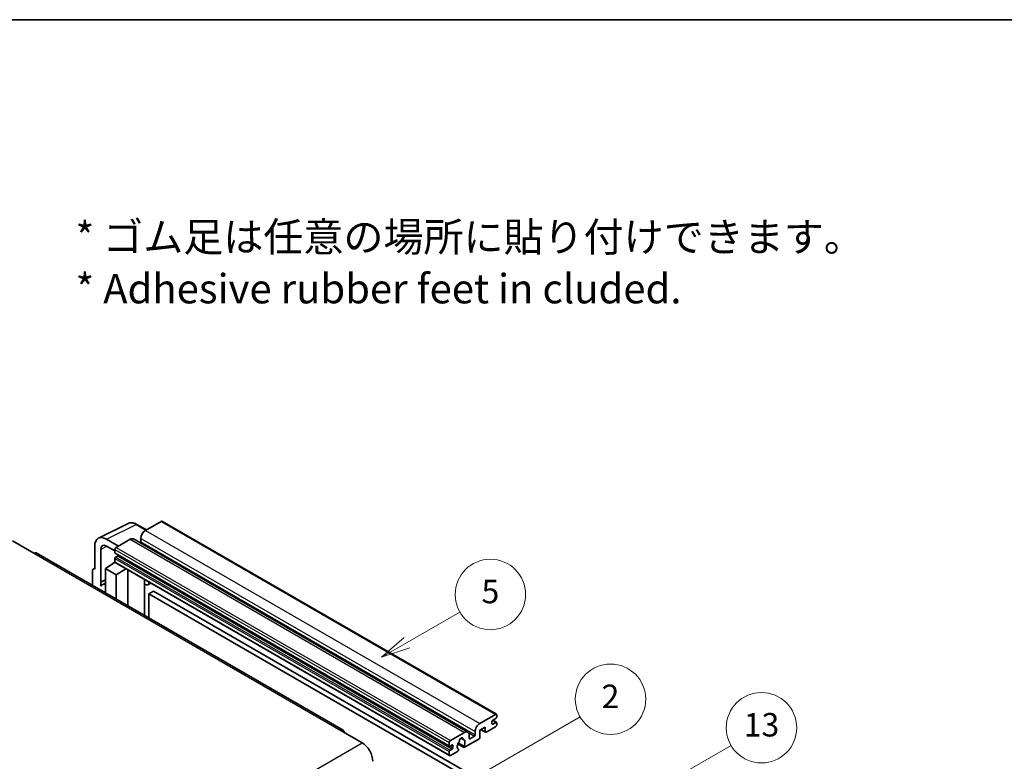
# Model space of a CAD drawing. Units: millimetres. Extents: x 0 to 9454, y 18 to 1283.
# Drawn here: x 353 to 689, y 889 to 1142 of the extents above; entities that cross this region are included whole.
import ezdxf

# ---------------------------------------------------------------- set-up
doc = ezdxf.new("R2010")
doc.units = ezdxf.units.MM
for name, color, linetype, lineweight in [('Border (ISO)', 7, 'Continuous', 35), ('Symbol (ISO)', 7, 'Continuous', 18), ('Symbol (TK)', 100, 'Continuous', 18), ('Visible (ISO)', 7, 'Continuous', 35), ('Visible Narrow (ISO)', 7, 'Continuous', 25)]:
    doc.layers.add(name, color=color, linetype=linetype, lineweight=lineweight)
doc.styles.add('Note Text (TK)', font='MS PGothic.ttf')
doc.styles.add('Note Text (TK2)', font='MS PGothic.ttf')

# ---------------------------------------------------------------- blocks, each defined once
blk = doc.blocks.new('図面枠 tk図枠')
at = {"layer": 'Border (ISO)'}
blk.add_line((14.5, 289), (405.5, 289), dxfattribs=at)
blk = doc.blocks.new('バルーン2')
at = {"layer": 'Symbol (TK)', "color": 100}
for p, q in [((135.708, 235.932), (140.21, 238.531)), ((135.458, 236.365), (133.543, 234.682)), ((135.708, 235.932), (133.543, 234.682)), ((133.543, 234.682), (135.958, 235.499))]:
    blk.add_line(p, q, dxfattribs=at)
at = {"layer": 'Symbol (TK)'}
blk.add_circle((142.809, 240.031), 3, dxfattribs=at)
at = {"layer": 'Symbol (TK)', "color": 7, "insert": (142.809, 240.025), "char_height": 2, "attachment_point": 5, "style": 'Note Text (TK2)'}
blk.add_mtext('5', dxfattribs=at)
blk = doc.blocks.new('バルーン10')
at = {"layer": 'Symbol (TK)', "color": 100}
for p, q in [((155.619, 222.74), (163.307, 227.179)), ((155.369, 223.174), (153.454, 221.49)), ((155.619, 222.74), (153.454, 221.49)), ((153.454, 221.49), (155.869, 222.307))]:
    blk.add_line(p, q, dxfattribs=at)
at = {"layer": 'Symbol (TK)'}
blk.add_circle((165.905, 228.679), 3, dxfattribs=at)
at = {"layer": 'Symbol (TK)', "color": 7, "insert": (165.905, 228.673), "char_height": 2, "attachment_point": 5, "style": 'Note Text (TK2)'}
blk.add_mtext('13', dxfattribs=at)
blk = doc.blocks.new('バルーン12')
at = {"layer": 'Symbol (TK)', "color": 100}
for p, q in [((140.96, 224.132), (150.446, 229.609)), ((140.71, 224.565), (138.795, 222.882)), ((140.96, 224.132), (138.795, 222.882)), ((138.795, 222.882), (141.21, 223.699))]:
    blk.add_line(p, q, dxfattribs=at)
at = {"layer": 'Symbol (TK)'}
blk.add_circle((153.044, 231.109), 3, dxfattribs=at)
at = {"layer": 'Symbol (TK)', "color": 7, "insert": (153.044, 231.091), "char_height": 2, "attachment_point": 5, "style": 'Note Text (TK2)'}
blk.add_mtext('2', dxfattribs=at)

msp = doc.modelspace()

# ---------------------------------------------------------------- linework, layer by layer
at = {"layer": 'Visible (ISO)'}
for p, q in [((379.8848, 965.3524), (389.9415, 970.375)), ((396.2082, 968.1801), (392.9615, 970.0546)), ((401.2285, 971.0785), (395.8948, 967.9992)), ((401.5142, 971.1068), (515.4594, 905.3205)), ((350.5188, 964.4299), (357.7919, 960.2308)), ((386.6823, 962.6803), (382.6392, 965.0145)), ((390.6421, 964.9665), (385.8741, 962.2137)), ((391.7849, 965.0797), (505.7301, 899.2934)), ((394.2786, 965.1997), (394.2786, 964.08)), ((463.3008, 899.8949), (358.649, 960.3157)), ((378.601, 962.6831), (378.601, 954.7486)), ((380.6226, 950.3135), (380.6226, 961.5131)), ((382.6416, 962.6788), (385.4701, 961.0459)), ((385.4701, 961.5138), (385.4701, 960.3941)), ((385.5411, 960.2371), (499.4863, 894.4508)), ((382.2376, 954.9819), (385.5064, 957.1423)), ((384.8043, 956.7102), (385.4729, 957.2613)), ((384.8301, 956.6953), (384.8043, 956.7102)), ((384.8043, 956.7102), (384.8043, 956.6782)), ((385.4701, 958.4345), (385.4701, 957.3147)), ((385.5884, 957.0531), (499.5336, 891.2668)), ((386.4398, 959.2743), (385.7125, 958.8544)), ((377.7929, 954.2826), (377.7929, 949.263)), ((378.0497, 954.8164), (378.601, 955.0918)), ((378.601, 954.7486), (378.6005, 954.7489)), ((382.2376, 954.9819), (382.2376, 946.6968)), ((385.8741, 952.8823), (382.2376, 954.9819)), ((385.8741, 952.8823), (389.2263, 954.9528)), ((385.8741, 944.5973), (385.8741, 952.8823)), ((389.9147, 942.2644), (389.9147, 954.5553)), ((380.6226, 950.3135), (382.2376, 951.1201)), ((380.6231, 950.3132), (380.6226, 950.3135)), ((380.6231, 950.3132), (382.2376, 951.1195)), ((380.6231, 948.9762), (380.6231, 950.3132)), ((382.2376, 950.0526), (381.1395, 949.4186)), ((395.5392, 951.0075), (395.7392, 951.1926)), ((395.5412, 951.0093), (395.5412, 939.016)), ((397.6899, 950.0663), (396.7145, 949.5031)), ((398.6021, 947.3068), (396.9858, 946.3737)), ((396.9858, 938.1819), (396.9858, 946.3737)), ((396.9858, 946.3737), (508.9107, 881.7538)), ((398.6021, 947.3068), (510.527, 882.6869)), ((509.8401, 902.2129), (515.1737, 905.2922)), ((513.9615, 902.9127), (513.9615, 902.0729)), ((515.3353, 903.9858), (514.2039, 903.3326)), ((514.2039, 901.9329), (515.3353, 902.5861)), ((514.2235, 903.344), (515.5067, 902.6031)), ((515.5777, 905.0589), (515.5777, 904.4057)), ((462.4437, 899.81), (469.7168, 895.6109)), ((508.2238, 898.2937), (508.2238, 899.4134)), ((511.6179, 900.9065), (509.8401, 899.88)), ((509.8401, 899.88), (509.8401, 897.4539)), ((510.191, 900.0827), (511.7126, 899.2042)), ((511.6179, 899.4134), (511.6179, 900.9065)), ((515.1737, 901.0931), (511.9412, 899.2268)), ((515.5777, 902.4461), (515.5777, 901.793)), ((499.8193, 896.4274), (504.5873, 899.1802)), ((503.3202, 897.1711), (504.1084, 896.716)), ((509.5168, 896.894), (504.6484, 894.0832)), ((506.2035, 898.247), (506.2035, 897.1273)), ((506.4459, 896.9873), (507.9814, 897.8738)), ((499.4153, 894.6078), (499.4153, 895.7275)), ((499.4153, 891.5284), (499.4153, 892.6482)), ((500.385, 894.8877), (499.6577, 894.4678)), ((499.6577, 893.0681), (500.385, 893.488)), ((502.2634, 892.7062), (499.8193, 891.2951)), ((500.6275, 893.9079), (500.6275, 894.7478)), ((502.369, 895.2446), (504.4198, 894.0605)), ((504.3572, 894.4504), (502.5053, 895.5196)), ((502.5053, 893.4381), (502.5546, 893.4097))]:
    msp.add_line(p, q, dxfattribs=at)
for centre, major_axis, ratio, start_param, end_param in [((401.2285, 970.6119), (0.2857, 0.4949), 0.57735027, 0, 0.78539816), ((382.6441, 960.3432), (-2.8606, 4.9547), 0.5766475, 5.49839613, 7.06797448), ((395.8948, 966.1329), (-1.1429, -1.9795), 0.57735027, 3.92699082, 5.49778714), ((382.6441, 960.3432), (-1.4303, 2.4774), 0.5766475, 5.49839613, 7.06797448), ((390.6421, 963.1002), (1.1429, 1.9795), 0.57735027, 0, 0.78539816), ((394.0362, 963.94), (-0.1714, -0.2969), 0.57735027, 1.15447238, 2.35619449), ((357.7919, 958.8311), (0.8571, 1.4846), 0.57735027, 0, 0.78539816), ((385.8741, 961.7471), (-0.2857, -0.4949), 0.57735027, 3.92699082, 5.49778714), ((385.7125, 960.534), (-0.1714, -0.2969), 0.57735027, 5.49778714, 6.28318531), ((385.7125, 958.5745), (-0.1714, -0.2969), 0.57735027, 3.92699082, 5.49778714), ((385.8741, 957.548), (-0.2857, -0.4949), 0.57735027, 5.49778714, 6.28318531), ((386.4398, 959.5543), (-0.1714, -0.2969), 0.57735027, 0.78539816, 1.99787491), ((378.6015, 953.8146), (-0.5721, 0.9909), 0.5766475, 5.49839613, 7.06797448), ((383.8538, 944.7173), (-2.7143, 4.7013), 0.57735027, 5.93239267, 6.4981299), ((394.9698, 951.259), (-0.5709, 0.2495), 0.0957488, 2.43291877, 3.09977496), ((395.5716, 951.4826), (1.1429, -1.9795), 0.57735027, 5.47896434, 6.96484411), ((514.2039, 903.0527), (-0.1714, -0.2969), 0.57735027, 3.92699082, 5.49778714), ((515.1737, 904.8257), (0.2857, 0.4949), 0.57735027, 5.49778714, 7.06858347), ((515.3353, 904.2658), (-0.1714, -0.2969), 0.57735027, 0.78539816, 2.35619449), ((515.3353, 902.3062), (0.1714, 0.2969), 0.57735027, 5.49778714, 7.06858347), ((462.4437, 898.4103), (0.8571, 1.4846), 0.57735027, 5.49778714, 7.06858347), ((504.5873, 897.3139), (1.1429, 1.9795), 0.57735027, 5.49778714, 7.06858347), ((509.8401, 900.3466), (1.1429, 1.9795), 0.57735027, 0.78539816, 2.35619449), ((511.9412, 899.6001), (-0.2286, -0.3959), 0.57735027, 5.49778714, 7.06858347), ((514.2039, 902.2129), (-0.1714, -0.2969), 0.57735027, 5.49778714, 7.06858347), ((515.1737, 901.5597), (-0.2857, -0.4949), 0.57735027, 0.78539816, 2.35619449), ((499.8193, 895.9608), (0.2857, 0.4949), 0.57735027, 0.78539816, 2.35619449), ((503.4559, 895.0277), (-0.9263, -1.6044), 0.57735027, 4.44838985, 6.30980171), ((502.609, 896.0176), (-0.1714, -0.2969), 0.57735027, 1.71584878, 2.41828344), ((503.4559, 896.5674), (0.4286, 0.7423), 0.57735027, 5.4356982, 8.70146874), ((504.3028, 896.9955), (-0.1714, -0.2969), 0.57735027, 5.4356982, 6.13813286), ((503.4559, 895.0277), (0.9263, 1.6044), 0.57735027, 4.68577258, 6.54718444), ((506.4459, 897.2672), (-0.1714, -0.2969), 0.57735027, 5.49778714, 7.06858347), ((507.9814, 898.1537), (0.1714, 0.2969), 0.57735027, 3.92699082, 5.49778714), ((509.5168, 897.2672), (-0.2286, -0.3959), 0.57735027, 0.78539816, 2.35619449), ((469.7168, 891.4118), (2.5714, -4.4538), 0.57735027, 0.78539816, 2.35619449), ((499.6577, 894.7478), (-0.1714, -0.2969), 0.57735027, 5.49778714, 7.06858347), ((499.6577, 892.7882), (0.1714, 0.2969), 0.57735027, 0.78539816, 2.35619449), ((500.385, 894.6078), (0.1714, 0.2969), 0.57735027, 5.49778714, 7.06858347), ((500.385, 893.768), (0.1714, 0.2969), 0.57735027, 3.92699082, 5.49778714), ((502.2634, 893.0795), (0.2286, 0.3959), 0.57735027, 3.92699082, 5.9469406), ((504.6484, 894.4564), (-0.2286, -0.3959), 0.57735027, 5.04863368, 7.06858347), ((499.8193, 891.7617), (-0.2857, -0.4949), 0.57735027, 5.49778714, 7.06858347)]:
    msp.add_ellipse(centre, major_axis=major_axis, ratio=ratio, start_param=start_param, end_param=end_param, dxfattribs=at)
msp.add_open_spline([(392.9615, 970.0546), (392.7582, 970.172), (392.5524, 970.2731), (392.1388, 970.4397), (391.931, 970.5052), (391.5161, 970.5964), (391.3091, 970.6223), (390.9002, 970.6302), (390.6984, 970.6121), (390.3076, 970.5288), (390.1187, 970.4635), (389.9415, 970.375)], degree=3, knots=[-0.784789176, -0.784789176, -0.784789176, -0.784789176, -0.634804167, -0.634804167, -0.484819157, -0.484819157, -0.334834148, -0.334834148, -0.184849139, -0.184849139, -0.03486413, -0.03486413, -0.03486413, -0.03486413], dxfattribs=at)
at = {"layer": 'Visible Narrow (ISO)'}
for p, q in [((382.6392, 965.0145), (392.6899, 970.0341)), ((392.6899, 970.0341), (396.0547, 968.0914)), ((401.2285, 971.0785), (515.1737, 905.2922)), ((395.8948, 967.9992), (509.8401, 902.2129)), ((390.6421, 964.9665), (504.5873, 899.1802)), ((394.2786, 965.1997), (508.2238, 899.4134)), ((394.2786, 964.08), (508.2238, 898.2937)), ((357.7919, 960.2308), (462.4437, 899.81)), ((382.7878, 962.5945), (380.6226, 961.5131)), ((385.4701, 961.5138), (499.4153, 895.7275)), ((385.4701, 960.3941), (499.4153, 894.6078)), ((385.8741, 962.2137), (499.8193, 896.4274)), ((385.4701, 958.4345), (499.4153, 892.6482)), ((385.4701, 957.3147), (499.4153, 891.5284)), ((385.7125, 958.8544), (499.6577, 893.0681)), ((386.4398, 959.2743), (500.385, 893.488)), ((378.6005, 954.7489), (378.601, 954.7491)), ((395.3877, 951.034), (395.6282, 951.2567)), ((395.3877, 951.034), (395.3877, 939.1046)), ((514.1335, 903.2799), (515.3353, 902.5861)), ((510.3249, 900.16), (511.6179, 899.4134)), ((513.9615, 902.0729), (514.2039, 901.9329)), ((503.4183, 897.2442), (504.0608, 896.8732)), ((506.0187, 899.0069), (507.9814, 897.8738)), ((506.2035, 897.1273), (506.4459, 896.9873)), ((308.4965, 802.5303), (469.7168, 895.6109)), ((499.6577, 894.4678), (500.6275, 893.9079)), ((500.385, 894.8877), (500.6275, 894.7478))]:
    msp.add_line(p, q, dxfattribs=at)
for centre, major_axis, ratio, start_param, end_param in [((392.6802, 965.3554), (-2.83, 4.9708), 0.57677384, 5.50187364, 6.25179868), ((392.6758, 969.5597), (0.2857, 0.4949), 0.57735027, 0, 0.75049158)]:
    msp.add_ellipse(centre, major_axis=major_axis, ratio=ratio, start_param=start_param, end_param=end_param, dxfattribs=at)

# ---------------------------------------------------------------- block references
at = {"xscale": 4, "yscale": 4, "zscale": 4}
msp.add_blockref('図面枠 tk図枠', (-57.8148, -13.9647), dxfattribs=at)
at = {"layer": 'Symbol (TK)', "xscale": 4, "yscale": 4, "zscale": 4}
for name in ['バルーン2', 'バルーン12', 'バルーン10']:
    msp.add_blockref(name, (-57.8148, -13.9647), dxfattribs=at)

# ---------------------------------------------------------------- texts
at = {"layer": 'Symbol (ISO)', "color": 7, "insert": (372.0581, 1059.1902), "char_height": 10, "width": 277.953224, "attachment_point": 4, "line_spacing_factor": 1.058182, "style": 'Note Text (TK)'}
msp.add_mtext('{\\fＭＳ Ｐゴシック|b0|i0;* ゴム足は任意の場所に貼り付けできます。\\P\\fＭＳ Ｐゴシック|b0|i0;* Adhesive rubber feet in cluded.}', dxfattribs=at)

doc.saveas('drawing.dxf')
